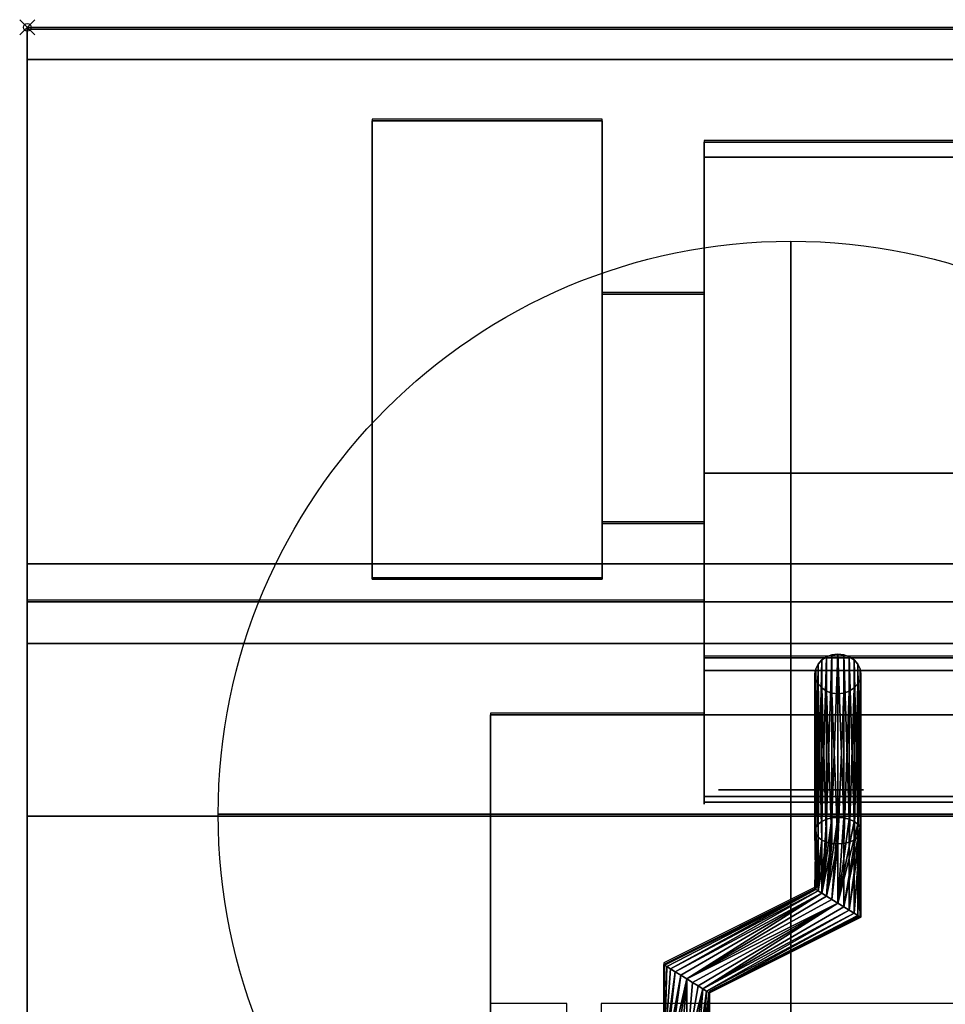
# Model space of a CAD drawing. Units: millimetres. Extents: x -1 to 1210, y -721 to 2.
# Drawn here: x -1 to 120, y -128 to 1 of the extents above; entities that cross this region are included whole.
import ezdxf

# ---------------------------------------------------------------- set-up
doc = ezdxf.new("R2010")
doc.units = ezdxf.units.MM
doc.header["$PDMODE"] = 35
for name, color, linetype in [('IQ_200_2D', 1, 'Continuous'), ('IQ_200_3D', 1, 'Continuous'), ('IQ_204_2D', 7, 'Continuous'), ('IQ_204_3D', 7, 'Continuous'), ('IQ_CON_COLDWATER_INT', 7, 'Continuous'), ('IQ_INS_3D', 3, 'Continuous')]:
    doc.layers.add(name, color=color, linetype=linetype)

# ---------------------------------------------------------------- blocks, each defined once
blk = doc.blocks.new('COLDWATER')
blk.add_circle((0, 0), 3)
at = {"extrusion": (-1, 0, 0)}
blk.add_circle((0, 0), 3, dxfattribs=at)
at = {"extrusion": (0, -1, 0)}
blk.add_circle((0, 0), 3, dxfattribs=at)

msp = doc.modelspace()

# ---------------------------------------------------------------- linework, layer by layer
at = {"layer": 'IQ_200_2D'}
for p, q in [((0, 0), (1200, 0)), ((0, -715), (0, 0))]:
    msp.add_line(p, q, dxfattribs=at)
at = {"layer": 'IQ_200_3D'}
for points, invisible_edges in [([(1200, -0.25, 910.5), (0, -0.25, 910.5), (0, -0.39, 911.53), (1200, -0.39, 911.53)], 4), ([(0, -4.23, 914.5), (0, -0.39, 911.53), (0, -0.25, 910.5), (0, -75.92, 902.73)], 13), ([(0, -76.79, 901.6), (0, -75.92, 902.73), (0, -0.25, 910.5)], 14), ([(0, -77.92, 900.73), (0, -76.79, 901.6), (0, -0.25, 910.5)], 14), ([(0, -0.25, 724), (0, -79.23, 900.19), (0, -77.92, 900.73), (0, -0.25, 910.5)], 5), ([(0, -79.23, 900.19), (0, -0.25, 724), (0, -103.25, 724)], 13), ([(1200, -0.39, 911.53), (0, -0.39, 911.53), (0, -0.78, 912.49), (1200, -0.78, 912.49)], 5), ([(0, -0.39, 911.53), (0, -4.23, 914.5), (0, -3.2, 914.36), (0, -2.24, 913.96)], 9), ([(0, -1.41, 913.32), (0, -0.78, 912.49), (0, -0.39, 911.53), (0, -2.24, 913.96)], 4), ([(1200, -0.78, 912.49), (0, -0.78, 912.49), (0, -1.41, 913.32), (1200, -1.41, 913.32)], 5), ([(0, -2.24, 913.96), (1200, -2.24, 913.96), (1200, -1.41, 913.32), (0, -1.41, 913.32)], 5), ([(1200, -2.24, 913.96), (0, -2.24, 913.96), (0, -3.2, 914.36), (1200, -3.2, 914.36)], 5), ([(1200, -3.2, 914.36), (0, -3.2, 914.36), (0, -4.23, 914.5), (1200, -4.23, 914.5)], 1), ([(0, -70.26, 914.5), (0, -4.23, 914.5), (0, -75.38, 904.04), (0, -75.19, 905.45)], 10), ([(0, -75.38, 904.04), (0, -4.23, 914.5), (0, -75.92, 902.73)], 3), ([(88.65, -15.11, 970.48), (391.65, -15.11, 970.48), (391.65, -15.05, 969.96), (88.65, -15.05, 969.96)], 1), ([(88.65, -17.01, 972), (88.65, -16.49, 971.92), (88.65, -16.01, 971.71), (88.65, -15.05, 969.96)], 12), ([(88.65, -58.34, 914.5), (88.65, -17.01, 972), (88.65, -15.05, 969.96), (88.65, -15.05, 914.5)], 3), ([(88.65, -15.05, 969.96), (88.65, -16.01, 971.71), (88.65, -15.61, 971.38), (88.65, -15.11, 970.48)], 5), ([(88.65, -15.3, 970.96), (391.65, -15.3, 970.96), (391.65, -15.11, 970.48), (88.65, -15.11, 970.48)], 5), ([(88.65, -15.11, 970.48), (88.65, -15.61, 971.38), (88.65, -15.3, 970.96)], 1), ([(391.65, -15.3, 970.96), (88.65, -15.3, 970.96), (88.65, -15.61, 971.38), (391.65, -15.61, 971.38)], 5), ([(88.65, -16.01, 971.71), (391.65, -16.01, 971.71), (391.65, -15.61, 971.38), (88.65, -15.61, 971.38)], 5), ([(88.65, -16.49, 971.92), (391.65, -16.49, 971.92), (391.65, -16.01, 971.71), (88.65, -16.01, 971.71)], 5), ([(88.65, -17.01, 972), (391.65, -17.01, 972), (391.65, -16.49, 971.92), (88.65, -16.49, 971.92)], 4), ([(88.65, -58.34, 914.5), (88.65, -84.2, 971.02), (88.65, -82.51, 972), (88.65, -17.01, 972)], 11), ([(75.3, -35.45, 946.12), (88.65, -35.45, 946.12), (88.65, -34.94, 942.23), (75.3, -34.94, 942.23)], 1), ([(88.65, -34.94, 942.23), (88.65, -35.45, 938.35), (75.3, -35.45, 938.35), (75.3, -34.94, 942.23)], 2), ([(75.3, -34.94, 942.23), (75.3, -35.45, 938.35), (75.3, -36.95, 934.73), (75.3, -42.44, 955.22)], 12), ([(75.3, -42.44, 955.22), (75.3, -36.95, 949.73), (75.3, -35.45, 946.12), (75.3, -34.94, 942.23)], 9), ([(88.65, -35.45, 946.12), (75.3, -35.45, 946.12), (75.3, -36.95, 949.73), (88.65, -36.95, 949.73)], 5), ([(88.65, -35.45, 938.35), (88.65, -36.95, 934.73), (75.3, -36.95, 934.73), (75.3, -35.45, 938.35)], 10), ([(88.65, -34.94, 942.23), (88.65, -35.45, 946.12), (88.65, -42.44, 955.22), (88.65, -36.95, 934.73)], 14), ([(88.65, -35.45, 938.35), (88.65, -34.94, 942.23), (88.65, -36.95, 934.73)], 2), ([(88.65, -36.95, 949.73), (88.65, -39.33, 952.84), (88.65, -42.44, 955.22), (88.65, -35.45, 946.12)], 4), ([(88.65, -39.33, 952.84), (88.65, -36.95, 949.73), (75.3, -36.95, 949.73), (75.3, -39.33, 952.84)], 10), ([(88.65, -36.95, 934.73), (88.65, -39.33, 931.63), (75.3, -39.33, 931.63), (75.3, -36.95, 934.73)], 10), ([(75.3, -42.44, 929.24), (75.3, -57.44, 929.24), (75.3, -60.55, 931.63), (75.3, -36.95, 934.73)], 13), ([(75.3, -60.55, 952.84), (75.3, -36.95, 934.73), (75.3, -60.55, 931.63), (75.3, -64.43, 938.35)], 15), ([(75.3, -42.44, 929.24), (75.3, -36.95, 934.73), (75.3, -39.33, 931.63)], 1), ([(75.3, -36.95, 934.73), (75.3, -60.55, 952.84), (75.3, -49.94, 957.23), (75.3, -42.44, 955.22)], 15), ([(75.3, -36.95, 949.73), (75.3, -42.44, 955.22), (75.3, -39.33, 952.84)], 1), ([(88.65, -49.94, 957.23), (88.65, -36.95, 934.73), (88.65, -42.44, 955.22), (88.65, -46.06, 956.72)], 3), ([(88.65, -60.55, 931.63), (88.65, -36.95, 934.73), (88.65, -49.94, 957.23)], 15), ([(88.65, -42.44, 929.24), (88.65, -39.33, 931.63), (88.65, -36.95, 934.73), (88.65, -60.55, 931.63)], 12), ([(88.65, -42.44, 955.22), (88.65, -39.33, 952.84), (75.3, -39.33, 952.84), (75.3, -42.44, 955.22)], 10), ([(88.65, -39.33, 931.63), (88.65, -42.44, 929.24), (75.3, -42.44, 929.24), (75.3, -39.33, 931.63)], 10), ([(88.65, -46.06, 956.72), (88.65, -42.44, 955.22), (75.3, -42.44, 955.22), (75.3, -46.06, 956.72)], 10), ([(88.65, -42.44, 929.24), (88.65, -46.06, 927.75), (75.3, -46.06, 927.75), (75.3, -42.44, 929.24)], 10), ([(75.3, -49.94, 927.23), (75.3, -53.82, 927.75), (75.3, -57.44, 929.24), (75.3, -42.44, 929.24)], 12), ([(75.3, -49.94, 927.23), (75.3, -42.44, 929.24), (75.3, -46.06, 927.75)], 1), ([(75.3, -49.94, 957.23), (75.3, -46.06, 956.72), (75.3, -42.44, 955.22)], 12), ([(88.65, -42.44, 929.24), (88.65, -60.55, 931.63), (88.65, -57.44, 929.24)], 13), ([(88.65, -49.94, 927.23), (88.65, -46.06, 927.75), (88.65, -42.44, 929.24), (88.65, -57.44, 929.24)], 12), ([(88.65, -49.94, 957.23), (88.65, -46.06, 956.72), (75.3, -46.06, 956.72), (75.3, -49.94, 957.23)], 10), ([(75.3, -49.94, 927.23), (75.3, -46.06, 927.75), (88.65, -46.06, 927.75), (88.65, -49.94, 927.23)], 10), ([(75.3, -49.94, 957.23), (75.3, -53.82, 956.72), (88.65, -53.82, 956.72), (88.65, -49.94, 957.23)], 10), ([(88.65, -49.94, 927.23), (88.65, -53.82, 927.75), (75.3, -53.82, 927.75), (75.3, -49.94, 927.23)], 10), ([(75.3, -57.44, 955.22), (75.3, -53.82, 956.72), (75.3, -49.94, 957.23), (75.3, -60.55, 952.84)], 4), ([(88.65, -49.94, 957.23), (88.65, -53.82, 956.72), (88.65, -57.44, 955.22), (88.65, -60.55, 952.84)], 8), ([(88.65, -60.55, 931.63), (88.65, -49.94, 957.23), (88.65, -60.55, 952.84), (88.65, -64.43, 938.35)], 15), ([(88.65, -49.94, 927.23), (88.65, -57.44, 929.24), (88.65, -53.82, 927.75)], 1), ([(88.65, -57.44, 955.22), (88.65, -53.82, 956.72), (75.3, -53.82, 956.72), (75.3, -57.44, 955.22)], 10), ([(88.65, -53.82, 927.75), (88.65, -57.44, 929.24), (75.3, -57.44, 929.24), (75.3, -53.82, 927.75)], 10), ([(88.65, -60.55, 952.84), (88.65, -57.44, 955.22), (75.3, -57.44, 955.22), (75.3, -60.55, 952.84)], 10), ([(88.65, -57.44, 929.24), (88.65, -60.55, 931.63), (75.3, -60.55, 931.63), (75.3, -57.44, 929.24)], 10), ([(88.65, -100.66, 938.46), (88.65, -101.41, 941.21), (88.65, -84.2, 971.02), (88.65, -58.34, 914.5)], 5), ([(88.65, -62.93, 949.73), (88.65, -60.55, 952.84), (75.3, -60.55, 952.84), (75.3, -62.93, 949.73)], 10), ([(88.65, -60.55, 931.63), (88.65, -62.93, 934.73), (75.3, -62.93, 934.73), (75.3, -60.55, 931.63)], 10), ([(75.3, -64.43, 938.35), (75.3, -60.55, 931.63), (75.3, -62.93, 934.73)], 1), ([(75.3, -64.43, 946.12), (75.3, -62.93, 949.73), (75.3, -60.55, 952.84), (75.3, -64.43, 938.35)], 12), ([(88.65, -60.55, 952.84), (88.65, -62.93, 949.73), (88.65, -64.43, 946.12), (88.65, -64.43, 938.35)], 12), ([(88.65, -60.55, 931.63), (88.65, -64.43, 938.35), (88.65, -62.93, 934.73)], 1), ([(88.65, -64.43, 946.12), (88.65, -62.93, 949.73), (75.3, -62.93, 949.73), (75.3, -64.43, 946.12)], 10), ([(88.65, -62.93, 934.73), (88.65, -64.43, 938.35), (75.3, -64.43, 938.35), (75.3, -62.93, 934.73)], 10), ([(88.65, -64.94, 942.23), (88.65, -64.43, 946.12), (75.3, -64.43, 946.12), (75.3, -64.94, 942.23)], 2), ([(75.3, -64.94, 942.23), (75.3, -64.43, 938.35), (88.65, -64.43, 938.35), (88.65, -64.94, 942.23)], 2), ([(75.3, -64.43, 946.12), (75.3, -64.43, 938.35), (75.3, -64.94, 942.23)], 1), ([(88.65, -64.43, 946.12), (88.65, -64.94, 942.23), (88.65, -64.43, 938.35)], 12), ([(1200, -70.22, 914.46), (0, -70.22, 914.46), (0, -71.51, 914.29), (1200, -71.51, 914.29)], 4), ([(0, -75.19, 909.49), (0, -71.51, 914.29), (0, -70.26, 914.5), (0, -75.19, 905.45)], 5), ([(1200, -71.51, 914.29), (0, -71.51, 914.29), (0, -72.71, 913.79), (1200, -72.71, 913.79)], 5), ([(0, -75.19, 909.49), (0, -73.73, 913), (0, -72.71, 913.79), (0, -71.51, 914.29)], 9), ([(1200, -72.71, 913.79), (0, -72.71, 913.79), (0, -73.73, 913), (1200, -73.73, 913)], 5), ([(0, -74.52, 911.97), (1200, -74.52, 911.97), (1200, -73.73, 913), (0, -73.73, 913)], 5), ([(0, -75.19, 909.49), (0, -75.02, 910.77), (0, -74.52, 911.97), (0, -73.73, 913)], 8), ([(1200, -74.52, 911.97), (0, -74.52, 911.97), (0, -75.02, 910.77), (1200, -75.02, 910.77)], 5), ([(1200, -75.02, 910.77), (0, -75.02, 910.77), (0, -75.19, 909.49), (1200, -75.19, 909.49)], 1), ([(1200, -75.38, 904.04), (1200, -75.19, 905.45), (0, -75.19, 905.45), (0, -75.38, 904.04)], 8), ([(0, -75.92, 902.73), (1200, -75.92, 902.73), (1200, -75.38, 904.04), (0, -75.38, 904.04)], 5), ([(1200, -75.92, 902.73), (0, -75.92, 902.73), (0, -76.79, 901.6), (1200, -76.79, 901.6)], 5), ([(1200, -76.79, 901.6), (0, -76.79, 901.6), (0, -77.92, 900.73), (1200, -77.92, 900.73)], 5), ([(0, -79.23, 900.19), (1200, -79.23, 900.19), (1200, -77.92, 900.73), (0, -77.92, 900.73)], 5), ([(0, -80.64, 900), (1200, -80.64, 900), (1200, -79.23, 900.19), (0, -79.23, 900.19)], 4), ([(0, -80.64, 900), (0, -79.23, 900.19), (0, -103.25, 724), (0, -659.37, 812.22)], 14), ([(60.65, -90, 900), (1139.35, -90, 900), (1200, -80.64, 900), (0, -80.64, 900)], 10), ([(60.65, -544, 900), (60.65, -90, 900), (0, -80.64, 900), (0, -677.17, 900)], 10), ([(0, -677.17, 900), (0, -80.64, 900), (0, -659.37, 812.22), (0, -689.15, 842)], 10), ([(107.65, -82.39, 928.34), (103.55, -83.34, 928.89), (103.15, -84.64, 929.64)], 15), ([(103.15, -84.64, 929.64), (107.65, -86.89, 930.94), (107.65, -82.39, 928.34)], 15), ([(103.55, -83.34, 928.89), (104.65, -82.39, 928.34), (104.03, -82.8, 928.58)], 1), ([(107.65, -82.39, 928.34), (104.65, -82.39, 928.34), (103.55, -83.34, 928.89)], 15), ([(104.65, -82.39, 928.34), (106.15, -82.04, 928.14), (105.38, -82.13, 928.19)], 1), ([(107.65, -82.39, 928.34), (106.15, -82.04, 928.14), (104.65, -82.39, 928.34)], 15), ([(106.93, -82.13, 928.19), (106.15, -82.04, 928.14), (107.65, -82.39, 928.34)], 2), ([(107.65, -82.39, 928.34), (107.65, -86.89, 930.94), (109.05, -85.31, 930.03)], 15), ([(107.65, -82.39, 928.34), (108.75, -83.34, 928.89), (108.27, -82.8, 928.58)], 1), ([(107.65, -82.39, 928.34), (109.05, -83.97, 929.25), (108.75, -83.34, 928.89)], 13), ([(109.05, -83.97, 929.25), (107.65, -82.39, 928.34), (109.15, -84.64, 929.64)], 3), ([(109.05, -85.31, 930.03), (109.15, -84.64, 929.64), (107.65, -82.39, 928.34)], 14), ([(88.65, -83.02, 971.92), (391.65, -83.02, 971.92), (391.65, -82.51, 972), (88.65, -82.51, 972)], 1), ([(88.65, -84.2, 971.02), (88.65, -83.89, 971.42), (88.65, -83.48, 971.73), (88.65, -82.51, 972)], 12), ([(88.65, -82.51, 972), (88.65, -83.48, 971.73), (88.65, -83.02, 971.92)], 1), ([(391.65, -83.02, 971.92), (88.65, -83.02, 971.92), (88.65, -83.48, 971.73), (391.65, -83.48, 971.73)], 5), ([(88.65, -83.89, 971.42), (391.65, -83.89, 971.42), (391.65, -83.48, 971.73), (88.65, -83.48, 971.73)], 5), ([(103.55, -83.34, 928.89), (103.25, -83.97, 929.25), (103.15, -84.64, 929.64)], 12), ([(88.65, -84.2, 971.02), (391.65, -84.2, 971.02), (391.65, -83.89, 971.42), (88.65, -83.89, 971.42)], 4), ([(105.38, -87.15, 931.09), (103.15, -84.64, 929.64), (103.25, -85.31, 930.03)], 13), ([(107.65, -86.89, 930.94), (103.15, -84.64, 929.64), (105.38, -87.15, 931.09)], 15), ([(104.03, -86.47, 930.7), (103.25, -85.31, 930.03), (103.55, -85.94, 930.39)], 1), ([(104.03, -86.47, 930.7), (105.38, -87.15, 931.09), (103.25, -85.31, 930.03)], 15), ([(108.27, -86.47, 930.7), (109.05, -85.31, 930.03), (107.65, -86.89, 930.94)], 3), ([(108.27, -86.47, 930.7), (108.75, -85.94, 930.39), (109.05, -85.31, 930.03)], 12), ([(104.03, -86.47, 930.7), (104.65, -86.89, 930.94), (105.38, -87.15, 931.09)], 12), ([(105.38, -87.15, 931.09), (106.15, -87.24, 931.14), (107.65, -86.89, 930.94)], 14), ([(106.15, -87.24, 931.14), (106.93, -87.15, 931.09), (107.65, -86.89, 930.94)], 12), ([(88.65, -100.66, 938.46), (391.65, -100.66, 938.46), (391.65, -101.02, 938.73), (88.65, -101.02, 938.73)], 4), ([(88.65, -100.66, 938.46), (88.65, -101.02, 938.73), (88.65, -101.32, 939.07), (88.65, -101.41, 941.21)], 12), ([(88.65, -101.02, 938.73), (391.65, -101.02, 938.73), (391.65, -101.32, 939.07), (88.65, -101.32, 939.07)], 5), ([(88.65, -101.32, 939.07), (391.65, -101.32, 939.07), (391.65, -101.53, 939.47), (88.65, -101.53, 939.47)], 5), ([(88.65, -101.67, 940.35), (88.65, -101.59, 940.79), (88.65, -101.41, 941.21), (88.65, -101.32, 939.07)], 12), ([(88.65, -101.32, 939.07), (88.65, -101.53, 939.47), (88.65, -101.65, 939.9), (88.65, -101.67, 940.35)], 8), ([(88.65, -101.59, 940.79), (391.65, -101.59, 940.79), (391.65, -101.41, 941.21), (88.65, -101.41, 941.21)], 1), ([(88.65, -101.53, 939.47), (391.65, -101.53, 939.47), (391.65, -101.65, 939.9), (88.65, -101.65, 939.9)], 5), ([(88.65, -101.67, 940.35), (391.65, -101.67, 940.35), (391.65, -101.59, 940.79), (88.65, -101.59, 940.79)], 5), ([(88.65, -101.65, 939.9), (391.65, -101.65, 939.9), (391.65, -101.67, 940.35), (88.65, -101.67, 940.35)], 5), ([(0, -655.96, 660.2), (0, -103.25, 724), (0, -103.25, 650), (0, -655.96, 650)], 1), ([(0, -655.96, 660.2), (0, -714.96, 691.44), (0, -659.37, 812.22), (0, -103.25, 724)], 13)]:
    msp.add_3dface(points, dxfattribs=dict(at, invisible_edges=invisible_edges))
for points in [[(1200, -0.25, 724), (0, -0.25, 724), (0, -0.25, 910.5), (1200, -0.25, 910.5)], [(1200, -103.25, 724), (0, -103.25, 724), (0, -0.25, 724), (1200, -0.25, 724)], [(1200, -4.23, 914.5), (0, -4.23, 914.5), (0, -70.26, 914.5), (1200, -70.22, 914.5)], [(75.3, -72.25, 914.5), (45.15, -72.25, 914.5), (45.15, -12.25, 914.5), (75.3, -12.25, 914.5)], [(75.3, -12.25, 971.5), (45.15, -12.25, 971.5), (45.15, -72.25, 971.5), (75.3, -72.25, 971.5)], [(75.3, -12.25, 914.5), (45.15, -12.25, 914.5), (45.15, -12.25, 971.5), (75.3, -12.25, 971.5)], [(45.15, -72.25, 914.5), (45.15, -72.25, 971.5), (45.15, -12.25, 971.5), (45.15, -12.25, 914.5)], [(75.3, -12.25, 971.5), (75.3, -72.25, 971.5), (75.3, -72.25, 914.5), (75.3, -12.25, 914.5)], [(88.65, -15.05, 914.5), (391.65, -15.05, 914.5), (391.65, -58.34, 914.5), (88.65, -58.34, 914.5)], [(88.65, -15.05, 969.96), (391.65, -15.05, 969.96), (391.65, -15.05, 914.5), (88.65, -15.05, 914.5)], [(88.65, -82.51, 972), (391.65, -82.51, 972), (391.65, -17.01, 972), (88.65, -17.01, 972)], [(88.65, -58.34, 914.5), (391.65, -58.34, 914.5), (391.65, -100.66, 938.46), (88.65, -100.66, 938.46)], [(75.3, -72.25, 971.5), (45.15, -72.25, 971.5), (45.15, -72.25, 914.5), (75.3, -72.25, 914.5)], [(1200, -75.19, 909.49), (0, -75.19, 909.49), (0, -75.19, 905.45), (1200, -75.19, 905.45)], [(88.65, -101.41, 941.21), (391.65, -101.41, 941.21), (391.65, -84.2, 971.02), (88.65, -84.2, 971.02)], [(1139.35, -90, 864), (1139.35, -90, 900), (60.65, -90, 900), (60.65, -90, 864)], [(60.65, -90, 864), (60.65, -90, 900), (60.65, -544, 900), (60.65, -544, 864)], [(60.65, -544, 864), (1139.35, -544, 864), (1139.35, -90, 864), (60.65, -90, 864)], [(1200, -103.25, 650), (0, -103.25, 650), (0, -103.25, 724), (1200, -103.25, 724)], [(1200, -655.96, 650), (0, -655.96, 650), (0, -103.25, 650), (1200, -103.25, 650)]]:
    msp.add_3dface(points, dxfattribs=at)
at = {"layer": 'IQ_204_2D'}
for p, q in [((75.3, -12), (45.15, -12)), ((45.15, -12), (45.15, -72)), ((75.3, -72), (75.3, -12)), ((391.65, -14.8), (88.65, -14.8)), ((88.65, -14.8), (88.65, -101.42)), ((88.65, -34.69), (75.3, -34.69)), ((75.3, -64.69), (88.65, -64.69)), ((45.15, -72), (75.3, -72)), ((0, -74.94), (88.65, -74.94)), ((88.65, -82.26), (391.65, -82.26)), ((60.65, -89.75), (60.65, -135.75)), ((88.65, -89.75), (60.65, -89.75)), ((88.65, -101.42), (391.65, -101.42)), ((103.16, -101.42), (103.16, -112.54)), ((109.16, -101.42), (109.16, -116.25)), ((103.16, -112.54), (83.34, -122.43)), ((109.16, -116.25), (89.34, -126.14)), ((83.34, -122.43), (83.34, -127.75)), ((89.34, -126.14), (89.34, -127.75)), ((70.65, -127.75), (60.65, -127.75)), ((70.65, -129.78), (70.65, -127.75)), ((405.15, -127.75), (75.15, -127.75)), ((75.15, -127.75), (75.15, -129.78))]:
    msp.add_line(p, q, dxfattribs=at)
at = {"layer": 'IQ_204_3D'}
for points, invisible_edges in [([(90.5, -99.82, 666), (90.82, -99.82, 663.54), (90.82, -103, 663.54), (90.5, -103, 666)], 10), ([(90.5, -103, 666), (90.82, -103, 668.46), (90.82, -99.82, 668.46), (90.5, -99.82, 666)], 10), ([(90.82, -99.82, 663.54), (90.5, -99.82, 666), (90.82, -99.82, 668.46), (91.77, -99.82, 670.75)], 8), ([(91.77, -103, 661.25), (90.82, -103, 663.54), (90.82, -99.82, 663.54), (91.77, -99.82, 661.25)], 10), ([(90.82, -103, 668.46), (91.77, -103, 670.75), (91.77, -99.82, 670.75), (90.82, -99.82, 668.46)], 10), ([(109.18, -99.82, 663.54), (108.23, -99.82, 661.25), (102.46, -99.82, 656.82), (90.82, -99.82, 663.54)], 14), ([(109.18, -99.82, 663.54), (90.82, -99.82, 663.54), (106.72, -99.82, 672.72), (108.23, -99.82, 670.75)], 11), ([(102.46, -99.82, 656.82), (100, -99.82, 656.5), (93.28, -99.82, 659.28), (90.82, -99.82, 663.54)], 14), ([(106.72, -99.82, 672.72), (90.82, -99.82, 663.54), (97.54, -99.82, 675.18), (100, -99.82, 675.5)], 11), ([(90.82, -99.82, 663.54), (93.28, -99.82, 659.28), (91.77, -99.82, 661.25)], 1), ([(93.28, -99.82, 672.72), (95.25, -99.82, 674.23), (97.54, -99.82, 675.18), (90.82, -99.82, 663.54)], 12), ([(90.82, -99.82, 663.54), (91.77, -99.82, 670.75), (93.28, -99.82, 672.72)], 13), ([(93.28, -103, 659.28), (91.77, -103, 661.25), (91.77, -99.82, 661.25), (93.28, -99.82, 659.28)], 10), ([(91.77, -103, 670.75), (93.28, -103, 672.72), (93.28, -99.82, 672.72), (91.77, -99.82, 670.75)], 10), ([(95.25, -103, 657.77), (93.28, -103, 659.28), (93.28, -99.82, 659.28), (95.25, -99.82, 657.77)], 10), ([(93.28, -103, 672.72), (95.25, -103, 674.23), (95.25, -99.82, 674.23), (93.28, -99.82, 672.72)], 10), ([(97.54, -99.82, 656.82), (95.25, -99.82, 657.77), (93.28, -99.82, 659.28), (100, -99.82, 656.5)], 4), ([(97.54, -103, 656.82), (95.25, -103, 657.77), (95.25, -99.82, 657.77), (97.54, -99.82, 656.82)], 10), ([(95.25, -103, 674.23), (97.54, -103, 675.18), (97.54, -99.82, 675.18), (95.25, -99.82, 674.23)], 10), ([(100, -103, 656.5), (97.54, -103, 656.82), (97.54, -99.82, 656.82), (100, -99.82, 656.5)], 2), ([(100, -99.82, 675.5), (97.54, -99.82, 675.18), (97.54, -103, 675.18), (100, -103, 675.5)], 2), ([(100, -103, 675.5), (102.46, -103, 675.18), (102.46, -99.82, 675.18), (100, -99.82, 675.5)], 2), ([(100, -99.82, 656.5), (102.46, -99.82, 656.82), (102.46, -103, 656.82), (100, -103, 656.5)], 2), ([(100, -99.82, 675.5), (102.46, -99.82, 675.18), (104.75, -99.82, 674.23), (106.72, -99.82, 672.72)], 8), ([(102.46, -103, 675.18), (104.75, -103, 674.23), (104.75, -99.82, 674.23), (102.46, -99.82, 675.18)], 10), ([(104.75, -103, 657.77), (102.46, -103, 656.82), (102.46, -99.82, 656.82), (104.75, -99.82, 657.77)], 10), ([(108.23, -99.82, 661.25), (106.72, -99.82, 659.28), (104.75, -99.82, 657.77), (102.46, -99.82, 656.82)], 8), ([(104.75, -103, 674.23), (106.72, -103, 672.72), (106.72, -99.82, 672.72), (104.75, -99.82, 674.23)], 10), ([(106.72, -103, 659.28), (104.75, -103, 657.77), (104.75, -99.82, 657.77), (106.72, -99.82, 659.28)], 10), ([(106.72, -103, 672.72), (108.23, -103, 670.75), (108.23, -99.82, 670.75), (106.72, -99.82, 672.72)], 10), ([(108.23, -103, 661.25), (106.72, -103, 659.28), (106.72, -99.82, 659.28), (108.23, -99.82, 661.25)], 10), ([(108.23, -103, 670.75), (109.18, -103, 668.46), (109.18, -99.82, 668.46), (108.23, -99.82, 670.75)], 10), ([(109.18, -103, 663.54), (108.23, -103, 661.25), (108.23, -99.82, 661.25), (109.18, -99.82, 663.54)], 10), ([(109.18, -99.82, 668.46), (109.5, -99.82, 666), (109.18, -99.82, 663.54), (108.23, -99.82, 670.75)], 4), ([(109.5, -99.82, 666), (109.18, -99.82, 668.46), (109.18, -103, 668.46), (109.5, -103, 666)], 10), ([(109.5, -103, 666), (109.18, -103, 663.54), (109.18, -99.82, 663.54), (109.5, -99.82, 666)], 10), ([(90.82, -103, 668.46), (90.5, -103, 666), (90.82, -103, 663.54), (91.77, -103, 670.75)], 4), ([(90.82, -103, 663.54), (91.77, -103, 661.25), (93.28, -103, 659.28), (100, -103, 656.5)], 12), ([(97.54, -103, 675.18), (90.82, -103, 663.54), (106.72, -103, 672.72), (100, -103, 675.5)], 7), ([(93.28, -103, 672.72), (91.77, -103, 670.75), (90.82, -103, 663.54), (97.54, -103, 675.18)], 14), ([(108.23, -103, 670.75), (106.72, -103, 672.72), (90.82, -103, 663.54), (100, -103, 656.5)], 14), ([(93.28, -103, 659.28), (95.25, -103, 657.77), (97.54, -103, 656.82), (100, -103, 656.5)], 8), ([(93.28, -103, 672.72), (97.54, -103, 675.18), (95.25, -103, 674.23)], 1), ([(100, -103, 656.5), (102.46, -103, 656.82), (109.18, -103, 663.54), (108.23, -103, 670.75)], 14), ([(104.75, -103, 674.23), (102.46, -103, 675.18), (100, -103, 675.5), (106.72, -103, 672.72)], 4), ([(102.46, -103, 656.82), (104.75, -103, 657.77), (108.23, -103, 661.25), (109.18, -103, 663.54)], 10), ([(108.23, -103, 661.25), (104.75, -103, 657.77), (106.72, -103, 659.28)], 1), ([(109.18, -103, 668.46), (108.23, -103, 670.75), (109.18, -103, 663.54), (109.5, -103, 666)], 2)]:
    msp.add_3dface(points, dxfattribs=dict(at, invisible_edges=invisible_edges))
at = {"layer": 'IQ_INS_3D'}
msp.add_point((0, 0), dxfattribs=at)

# ---------------------------------------------------------------- block references
at = {"layer": 'IQ_CON_COLDWATER_INT', "xscale": 25, "yscale": 25, "zscale": 25}
msp.add_blockref('COLDWATER', (100, -103), dxfattribs=at)

# ---------------------------------------------------------------- meshes
at = {"layer": 'IQ_204_3D'}
mesh = msp.add_polyface(dxfattribs=at)
corners = [(106.15, -103.42, 891.11), (105.38, -103.48, 891.21), (104.65, -103.65, 891.51), (104.03, -103.93, 891.99), (103.55, -104.29, 892.61), (103.25, -104.7, 893.33), (103.15, -105.15, 894.11), (103.25, -105.6, 894.88), (103.55, -106.02, 895.61), (104.03, -106.38, 896.23), (104.65, -106.65, 896.71), (105.38, -106.83, 897.01), (106.15, -106.88, 897.11), (106.15, -87.24, 931.14), (105.38, -87.15, 931.09), (104.65, -86.89, 930.94), (104.03, -86.47, 930.7), (103.55, -85.94, 930.39), (103.25, -85.31, 930.03), (103.15, -84.64, 929.64), (103.25, -83.97, 929.25), (103.55, -83.34, 928.89), (104.03, -82.8, 928.58), (104.65, -82.39, 928.34), (105.38, -82.13, 928.19), (106.15, -82.04, 928.14)]
mesh.append_faces([[corners[k] for k in face] for face in [(14, 12, 13)]], dxfattribs={"vtx0": -1})
mesh.append_faces([[corners[k] for k in face] for face in [(15, 11, 14), (12, 14, 11), (11, 15, 10), (8, 18, 7), (19, 7, 18), (21, 5, 20), (22, 4, 21), (3, 23, 2), (4, 22, 3), (20, 6, 19)]], dxfattribs={"vtx0": -1, "vtx1": -1})
mesh.append_faces([[corners[k] for k in face] for face in [(9, 16, 17), (8, 17, 18), (17, 8, 9), (19, 6, 7), (2, 23, 24), (1, 24, 25), (21, 4, 5)]], dxfattribs={"vtx0": -1, "vtx2": -1})
mesh.append_faces([[corners[k] for k in face] for face in [(0, 1, 25)]], dxfattribs={"vtx1": -1})
mesh.append_faces([[corners[k] for k in face] for face in [(15, 16, 10), (9, 10, 16), (22, 23, 3), (5, 6, 20), (1, 2, 24)]], dxfattribs={"vtx1": -1, "vtx2": -1})
mesh = msp.add_polyface(dxfattribs=at)
corners = [(106.15, -106.88, 897.11), (106.93, -106.83, 897.01), (107.65, -106.65, 896.71), (108.27, -106.38, 896.23), (108.75, -106.02, 895.61), (109.05, -105.6, 894.88), (109.15, -105.15, 894.11), (109.05, -104.7, 893.33), (108.75, -104.29, 892.61), (108.27, -103.93, 891.99), (107.65, -103.65, 891.51), (106.93, -103.48, 891.21), (106.15, -103.42, 891.11), (106.15, -82.04, 928.14), (106.93, -82.13, 928.19), (107.65, -82.39, 928.34), (108.27, -82.8, 928.58), (108.75, -83.34, 928.89), (109.05, -83.97, 929.25), (109.15, -84.64, 929.64), (109.05, -85.31, 930.03), (108.75, -85.94, 930.39), (108.27, -86.47, 930.7), (107.65, -86.89, 930.94), (106.93, -87.15, 931.09), (106.15, -87.24, 931.14)]
mesh.append_faces([[corners[k] for k in face] for face in [(0, 24, 25)]], dxfattribs={"vtx0": -1})
mesh.append_faces([[corners[k] for k in face] for face in [(14, 11, 13), (15, 10, 14), (9, 16, 8), (21, 4, 20), (22, 3, 21), (6, 19, 5), (4, 21, 3)]], dxfattribs={"vtx0": -1, "vtx1": -1})
mesh.append_faces([[corners[k] for k in face] for face in [(8, 16, 17), (7, 17, 18), (14, 10, 11), (6, 18, 19), (18, 6, 7), (1, 23, 24), (5, 19, 20)]], dxfattribs={"vtx0": -1, "vtx2": -1})
mesh.append_faces([[corners[k] for k in face] for face in [(15, 16, 9), (7, 8, 17), (9, 10, 15), (22, 23, 2), (4, 5, 20), (0, 1, 24), (2, 3, 22), (1, 2, 23)]], dxfattribs={"vtx1": -1, "vtx2": -1})
mesh.append_faces([[corners[k] for k in face] for face in [(11, 12, 13)]], dxfattribs={"vtx2": -1})
mesh = msp.add_polyface(dxfattribs=at)
corners = [(106.15, -114.64, 891.11), (105.38, -114.16, 891.21), (104.65, -113.71, 891.51), (104.03, -113.33, 891.99), (103.55, -113.03, 892.61), (103.25, -112.85, 893.33), (103.15, -112.78, 894.11), (103.25, -112.85, 894.88), (103.55, -113.03, 895.61), (104.03, -113.33, 896.23), (104.65, -113.71, 896.71), (105.38, -114.16, 897.01), (106.15, -114.64, 897.11), (106.15, -106.88, 897.11), (105.38, -106.83, 897.01), (104.65, -106.65, 896.71), (104.03, -106.38, 896.23), (103.55, -106.02, 895.61), (103.25, -105.6, 894.88), (103.15, -105.15, 894.11), (103.25, -104.7, 893.33), (103.55, -104.29, 892.61), (104.03, -103.93, 891.99), (104.65, -103.65, 891.51), (105.38, -103.48, 891.21), (106.15, -103.42, 891.11)]
mesh.append_faces([[corners[k] for k in face] for face in [(13, 11, 12)]], dxfattribs={"vtx0": -1})
mesh.append_faces([[corners[k] for k in face] for face in [(7, 17, 6), (11, 13, 10), (9, 15, 8), (10, 14, 9), (21, 4, 20), (6, 18, 5), (5, 19, 4), (2, 25, 1)]], dxfattribs={"vtx0": -1, "vtx1": -1})
mesh.append_faces([[corners[k] for k in face] for face in [(6, 17, 18), (10, 13, 14), (16, 7, 8), (3, 23, 24), (2, 24, 25)]], dxfattribs={"vtx0": -1, "vtx2": -1})
mesh.append_faces([[corners[k] for k in face] for face in [(0, 1, 25)]], dxfattribs={"vtx1": -1})
mesh.append_faces([[corners[k] for k in face] for face in [(15, 16, 8), (14, 15, 9), (16, 17, 7), (18, 19, 5), (22, 23, 3), (2, 3, 24), (19, 20, 4)]], dxfattribs={"vtx1": -1, "vtx2": -1})
mesh.append_faces([[corners[k] for k in face] for face in [(21, 22, 3, 4)]], dxfattribs={"vtx1": -1, "vtx3": -1})
mesh = msp.add_polyface(dxfattribs=at)
corners = [(106.15, -114.64, 897.11), (106.93, -115.12, 897.01), (107.65, -115.56, 896.71), (108.27, -115.95, 896.23), (108.75, -116.24, 895.61), (109.05, -116.43, 894.88), (109.15, -116.49, 894.11), (109.05, -116.43, 893.33), (108.75, -116.24, 892.61), (108.27, -115.95, 891.99), (107.65, -115.56, 891.51), (106.93, -115.12, 891.21), (106.15, -114.64, 891.11), (106.15, -103.42, 891.11), (106.93, -103.48, 891.21), (107.65, -103.65, 891.51), (108.27, -103.93, 891.99), (108.75, -104.29, 892.61), (109.05, -104.7, 893.33), (109.15, -105.15, 894.11), (109.05, -105.6, 894.88), (108.75, -106.02, 895.61), (108.27, -106.38, 896.23), (107.65, -106.65, 896.71), (106.93, -106.83, 897.01), (106.15, -106.88, 897.11)]
mesh.append_faces([[corners[k] for k in face] for face in [(15, 12, 14), (20, 9, 19), (19, 10, 18), (21, 7, 20)]], dxfattribs={"vtx0": -1, "vtx1": -1})
mesh.append_faces([[corners[k] for k in face] for face in [(12, 16, 17), (11, 17, 18), (18, 10, 11), (19, 9, 10), (20, 7, 8), (4, 21, 22, 3), (21, 6, 7), (21, 5, 6), (21, 4, 5)]], dxfattribs={"vtx0": -1, "vtx2": -1})
mesh.append_faces([[corners[k] for k in face] for face in [(15, 16, 12), (11, 12, 17), (8, 9, 20)]], dxfattribs={"vtx1": -1, "vtx2": -1})
mesh.append_faces([[corners[k] for k in face] for face in [(23, 24, 1, 2), (22, 23, 2, 3)]], dxfattribs={"vtx1": -1, "vtx3": -1})
mesh.append_faces([[corners[k] for k in face] for face in [(12, 13, 14)]], dxfattribs={"vtx2": -1})
mesh.append_faces([[corners[k] for k in face] for face in [(24, 25, 0, 1)]], dxfattribs={"vtx3": -1})
mesh = msp.add_polyface(dxfattribs=at)
corners = [(86.35, -124.54, 891.11), (85.57, -124.06, 891.21), (84.85, -123.61, 891.51), (84.23, -123.23, 891.99), (83.75, -122.93, 892.61), (83.45, -122.75, 893.33), (83.35, -122.68, 894.11), (83.45, -122.75, 894.88), (83.75, -122.93, 895.61), (84.23, -123.23, 896.23), (84.85, -123.61, 896.71), (85.57, -124.06, 897.01), (86.35, -124.54, 897.11), (106.15, -114.64, 897.11), (105.38, -114.16, 897.01), (104.65, -113.71, 896.71), (104.03, -113.33, 896.23), (103.55, -113.03, 895.61), (103.25, -112.85, 894.88), (103.15, -112.78, 894.11), (103.25, -112.85, 893.33), (103.55, -113.03, 892.61), (104.03, -113.33, 891.99), (104.65, -113.71, 891.51), (105.38, -114.16, 891.21), (106.15, -114.64, 891.11)]
mesh.append_faces([[corners[k] for k in face] for face in [(8, 18, 7)]], dxfattribs={"vtx0": -1, "vtx1": -1})
mesh.append_faces([[corners[k] for k in face] for face in [(16, 10, 11), (18, 8, 9), (19, 6, 7, 18), (20, 4, 5), (21, 2, 3), (20, 3, 4), (22, 1, 2), (22, 0, 1)]], dxfattribs={"vtx0": -1, "vtx2": -1})
mesh.append_faces([[corners[k] for k in face] for face in [(13, 14, 12)]], dxfattribs={"vtx1": -1})
mesh.append_faces([[corners[k] for k in face] for face in [(14, 15, 12), (17, 18, 9), (16, 17, 10), (15, 16, 12), (11, 12, 16), (9, 10, 17), (21, 22, 2), (20, 21, 3), (23, 24, 0), (22, 23, 0)]], dxfattribs={"vtx1": -1, "vtx2": -1})
mesh.append_faces([[corners[k] for k in face] for face in [(5, 6, 19, 20)]], dxfattribs={"vtx1": -1, "vtx3": -1})
mesh.append_faces([[corners[k] for k in face] for face in [(24, 25, 0)]], dxfattribs={"vtx2": -1})
mesh = msp.add_polyface(dxfattribs=at)
corners = [(86.35, -124.54, 897.11), (87.13, -125.02, 897.01), (87.85, -125.47, 896.71), (88.47, -125.85, 896.23), (88.95, -126.14, 895.61), (89.25, -126.33, 894.88), (89.35, -126.39, 894.11), (89.25, -126.33, 893.33), (88.95, -126.14, 892.61), (88.47, -125.85, 891.99), (87.85, -125.47, 891.51), (87.13, -125.02, 891.21), (86.35, -124.54, 891.11), (106.15, -114.64, 891.11), (106.93, -115.12, 891.21), (107.65, -115.56, 891.51), (108.27, -115.95, 891.99), (108.75, -116.24, 892.61), (109.05, -116.43, 893.33), (109.15, -116.49, 894.11), (109.05, -116.43, 894.88), (108.75, -116.24, 895.61), (108.27, -115.95, 896.23), (107.65, -115.56, 896.71), (106.93, -115.12, 897.01), (106.15, -114.64, 897.11)]
mesh.append_faces([[corners[k] for k in face] for face in [(13, 11, 12)]], dxfattribs={"vtx0": -1})
mesh.append_faces([[corners[k] for k in face] for face in [(15, 9, 14), (16, 8, 15), (11, 13, 10), (9, 15, 8), (22, 5, 21), (2, 25, 1), (4, 23, 3)]], dxfattribs={"vtx0": -1, "vtx1": -1})
mesh.append_faces([[corners[k] for k in face] for face in [(7, 17, 18), (9, 13, 14), (16, 7, 8), (5, 20, 21), (3, 23, 24), (3, 24, 25), (20, 5, 6, 19)]], dxfattribs={"vtx0": -1, "vtx2": -1})
mesh.append_faces([[corners[k] for k in face] for face in [(0, 1, 25)]], dxfattribs={"vtx1": -1})
mesh.append_faces([[corners[k] for k in face] for face in [(16, 17, 7), (9, 10, 13), (22, 23, 4), (4, 5, 22), (2, 3, 25)]], dxfattribs={"vtx1": -1, "vtx2": -1})
mesh.append_faces([[corners[k] for k in face] for face in [(6, 7, 18, 19)]], dxfattribs={"vtx1": -1, "vtx3": -1})
mesh = msp.add_polyface(dxfattribs=at)
corners = [(86.35, -134, 891.11), (85.57, -134, 891.21), (84.85, -134, 891.51), (84.23, -134, 891.99), (83.75, -134, 892.61), (83.45, -134, 893.33), (83.35, -134, 894.11), (83.45, -134, 894.88), (83.75, -134, 895.61), (84.23, -134, 896.23), (84.85, -134, 896.71), (85.57, -134, 897.01), (86.35, -134, 897.11), (86.35, -124.54, 897.11), (85.57, -124.06, 897.01), (84.85, -123.61, 896.71), (84.23, -123.23, 896.23), (83.75, -122.93, 895.61), (83.45, -122.75, 894.88), (83.35, -122.68, 894.11), (83.45, -122.75, 893.33), (83.75, -122.93, 892.61), (84.23, -123.23, 891.99), (84.85, -123.61, 891.51), (85.57, -124.06, 891.21), (86.35, -124.54, 891.11)]
mesh.append_faces([[corners[k] for k in face] for face in [(13, 11, 12)]], dxfattribs={"vtx0": -1})
mesh.append_faces([[corners[k] for k in face] for face in [(15, 8, 14), (16, 7, 15), (18, 6, 17), (11, 13, 10), (10, 13, 9), (22, 5, 21), (3, 25, 2), (20, 6, 19)]], dxfattribs={"vtx0": -1, "vtx1": -1})
mesh.append_faces([[corners[k] for k in face] for face in [(9, 13, 14), (15, 7, 8), (6, 20, 21), (4, 23, 24), (3, 24, 25), (23, 4, 5)]], dxfattribs={"vtx0": -1, "vtx2": -1})
mesh.append_faces([[corners[k] for k in face] for face in [(0, 1, 25)]], dxfattribs={"vtx1": -1})
mesh.append_faces([[corners[k] for k in face] for face in [(6, 7, 17), (16, 17, 7), (8, 9, 14), (18, 19, 6), (22, 23, 5), (5, 6, 21), (1, 2, 25), (3, 4, 24)]], dxfattribs={"vtx1": -1, "vtx2": -1})
mesh = msp.add_polyface(dxfattribs=at)
corners = [(86.35, -134, 897.11), (87.13, -134, 897.01), (87.85, -134, 896.71), (88.47, -134, 896.23), (88.95, -134, 895.61), (89.25, -134, 894.88), (89.35, -134, 894.11), (89.25, -134, 893.33), (88.95, -134, 892.61), (88.47, -134, 891.99), (87.85, -134, 891.51), (87.13, -134, 891.21), (86.35, -134, 891.11), (86.35, -124.54, 891.11), (87.13, -125.02, 891.21), (87.85, -125.47, 891.51), (88.47, -125.85, 891.99), (88.95, -126.14, 892.61), (89.25, -126.33, 893.33), (89.35, -126.39, 894.11), (89.25, -126.33, 894.88), (88.95, -126.14, 895.61), (88.47, -125.85, 896.23), (87.85, -125.47, 896.71), (87.13, -125.02, 897.01), (86.35, -124.54, 897.11)]
mesh.append_faces([[corners[k] for k in face] for face in [(9, 18, 8), (3, 21, 2)]], dxfattribs={"vtx0": -1, "vtx1": -1})
mesh.append_faces([[corners[k] for k in face] for face in [(16, 10, 11), (19, 6, 7, 18), (20, 4, 5)]], dxfattribs={"vtx0": -1, "vtx2": -1})
mesh.append_faces([[corners[k] for k in face] for face in [(13, 14, 12)]], dxfattribs={"vtx1": -1})
mesh.append_faces([[corners[k] for k in face] for face in [(14, 15, 12), (17, 18, 9), (16, 17, 10), (15, 16, 12), (11, 12, 16), (7, 8, 18), (9, 10, 17), (21, 22, 2), (20, 21, 3), (23, 24, 0), (22, 23, 0), (1, 2, 22), (3, 4, 20), (0, 1, 22)]], dxfattribs={"vtx1": -1, "vtx2": -1})
mesh.append_faces([[corners[k] for k in face] for face in [(5, 6, 19, 20)]], dxfattribs={"vtx1": -1, "vtx3": -1})
mesh.append_faces([[corners[k] for k in face] for face in [(24, 25, 0)]], dxfattribs={"vtx2": -1})

doc.saveas('drawing.dxf')
